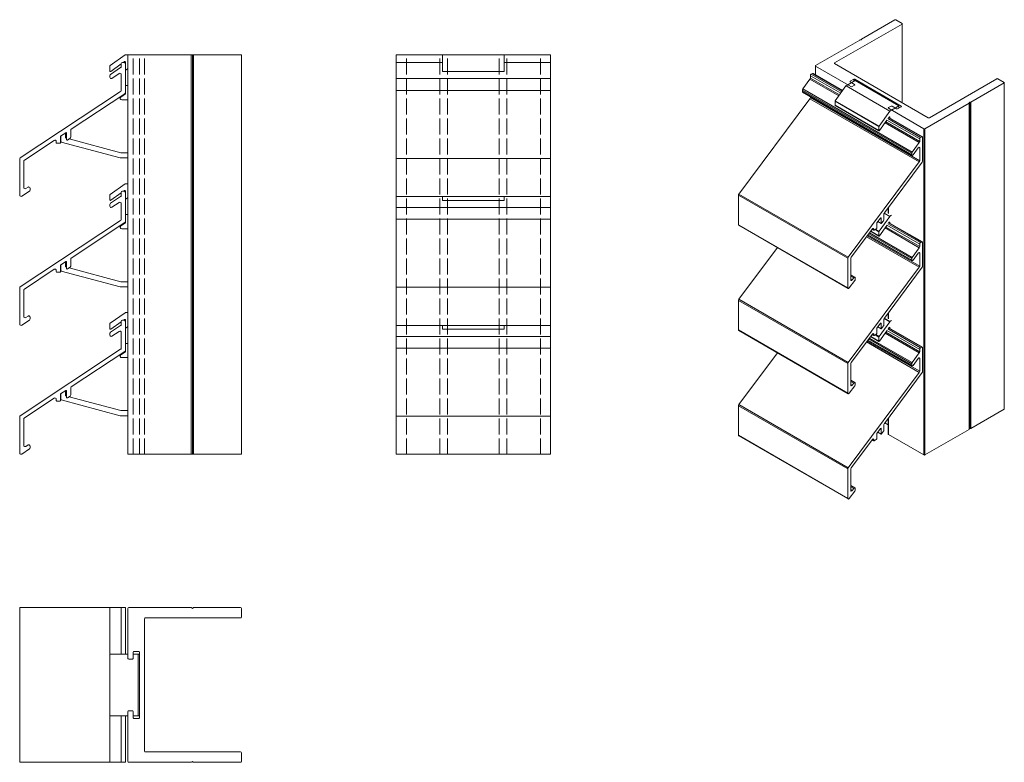
# Model space of a CAD drawing. Units: millimetres. Extents: x -98 to 284, y 251 to 539.
import ezdxf

# ---------------------------------------------------------------- set-up
doc = ezdxf.new("R2010")
doc.units = ezdxf.units.MM
doc.header["$LTSCALE"] = 1.5
doc.linetypes.add('DASHED', pattern=[0.2067, 0.1654, -0.0413])
for name, color, linetype, lineweight in [('Halter', 66, 'Continuous', 18), ('Halteschiene', 5, 'Continuous', 18), ('Lamelle 020LL', 1, 'Continuous', 18), ('Sichtbar (ISO)', 7, 'Continuous', 20), ('Sichtbar schmal (ISO)', 7, 'Continuous', 13), ('Verdeckt (ISO)', 7, 'DASHED', 9)]:
    doc.layers.add(name, color=color, linetype=linetype, lineweight=lineweight)

msp = doc.modelspace()

# ---------------------------------------------------------------- linework, layer by layer
at = {"layer": 'Halter'}
for p, q in [((-62.66, 521.02), (-56.8, 525.13)), ((-56.68, 525.16), (-55.74, 525.16)), ((-62.74, 518.9), (-62.74, 520.86)), ((-58.34, 521.6), (-62.43, 518.74)), ((-57.06, 522.5), (-57.44, 522.23)), ((-56.74, 519.48), (-56.74, 522.34)), ((-55.74, 519.8), (-56.43, 519.32)), ((-56.74, 510.01), (-56.74, 513)), ((-56.54, 513.2), (-55.74, 513.2)), ((-58.49, 508.79), (-56.74, 510.01)), ((-55.74, 507.7), (-58.14, 507.7)), ((-81.74, 491.48), (-81.74, 493.69)), ((-79.94, 494.88), (-79.94, 493.07)), ((-79.8, 492.87), (-79.54, 492.81)), ((-58.77, 485.17), (-81.6, 491.29)), ((-78.57, 492.55), (-58.51, 487.17)), ((-55.74, 485.16), (-58.72, 485.16)), ((-58.45, 487.16), (-55.74, 487.16)), ((-62.66, 471.02), (-56.8, 475.13)), ((-56.68, 475.16), (-55.74, 475.16)), ((-62.74, 468.9), (-62.74, 470.86)), ((-58.34, 471.6), (-62.43, 468.74)), ((-57.06, 472.5), (-57.44, 472.23)), ((-56.74, 469.48), (-56.74, 472.34)), ((-55.74, 469.8), (-56.43, 469.32)), ((-56.74, 460.01), (-56.74, 463)), ((-56.54, 463.2), (-55.74, 463.2)), ((-58.49, 458.79), (-56.74, 460.01)), ((-55.74, 457.7), (-58.14, 457.7)), ((-81.74, 441.48), (-81.74, 443.69)), ((-79.94, 444.88), (-79.94, 443.07)), ((-58.77, 435.17), (-81.6, 441.29)), ((-79.8, 442.87), (-79.54, 442.81)), ((-78.57, 442.55), (-58.51, 437.17)), ((-58.45, 437.16), (-55.74, 437.16)), ((-55.74, 435.16), (-58.72, 435.16)), ((-62.66, 421.02), (-56.8, 425.13)), ((-56.68, 425.16), (-55.74, 425.16)), ((-62.74, 418.9), (-62.74, 420.86)), ((-58.34, 421.6), (-62.43, 418.74)), ((-57.06, 422.5), (-57.44, 422.23)), ((-56.74, 419.48), (-56.74, 422.34)), ((-55.74, 419.8), (-56.43, 419.32)), ((-56.74, 410.01), (-56.74, 413)), ((-56.54, 413.2), (-55.74, 413.2)), ((-58.49, 408.79), (-56.74, 410.01)), ((-55.74, 407.7), (-58.14, 407.7)), ((-81.74, 391.48), (-81.74, 393.69)), ((-79.94, 394.88), (-79.94, 393.07)), ((-58.77, 385.17), (-81.6, 391.29)), ((-79.8, 392.87), (-79.54, 392.81)), ((-78.57, 392.55), (-58.51, 387.17)), ((-58.45, 387.16), (-55.74, 387.16)), ((-55.74, 385.16), (-58.72, 385.16)), ((-55.74, 292.77), (-62.74, 292.77)), ((-62.74, 292.77), (-62.74, 268.77)), ((-51.24, 292.77), (-53.74, 292.77)), ((-51.74, 268.77), (-51.74, 292.77)), ((-62.74, 268.77), (-55.74, 268.77)), ((-53.74, 268.77), (-51.24, 268.77))]:
    msp.add_line(p, q, dxfattribs=at)
for centre, radius, start, end in [((-56.68, 524.96), 0.2, 90, 125), ((-62.54, 520.86), 0.2, 125, 180), ((-56.94, 522.34), 0.2, 0, 125), ((-62.54, 518.9), 0.2, 180, 305), ((-56.54, 519.48), 0.2, 180, 305), ((-56.54, 513), 0.2, 90, 180), ((-58.14, 508.3), 0.599, 125, 270), ((-79.74, 493.07), 0.2, 180, 255), ((-81.54, 491.48), 0.2, 180, 255), ((-58.72, 485.36), 0.2, 255, 270), ((-58.45, 487.36), 0.2, 255, 270), ((-56.68, 474.96), 0.2, 90, 125), ((-62.54, 470.86), 0.2, 125, 180), ((-56.94, 472.34), 0.2, 0, 125), ((-62.54, 468.9), 0.2, 180, 305), ((-56.54, 469.48), 0.2, 180, 305), ((-56.54, 463), 0.2, 90, 180), ((-58.14, 458.3), 0.599, 125, 270), ((-81.54, 441.48), 0.2, 180, 255), ((-79.74, 443.07), 0.2, 180, 255), ((-58.45, 437.36), 0.2, 255, 270), ((-58.72, 435.36), 0.2, 255, 270), ((-56.68, 424.96), 0.2, 90, 125), ((-62.54, 420.86), 0.2, 125, 180), ((-56.94, 422.34), 0.2, 0, 125), ((-62.54, 418.9), 0.2, 180, 305), ((-56.54, 419.48), 0.2, 180, 305), ((-56.54, 413), 0.2, 90, 180), ((-58.14, 408.3), 0.599, 125, 270), ((-81.54, 391.48), 0.2, 180, 255), ((-79.74, 393.07), 0.2, 180, 255), ((-58.45, 387.36), 0.2, 255, 270), ((-58.72, 385.36), 0.2, 255, 270)]:
    msp.add_arc(centre, radius, start, end, dxfattribs=at)
at = {"layer": 'Halteschiene'}
for p, q in [((-55.74, 370.21), (-55.74, 525.16)), ((-11.74, 525.16), (-55.74, 525.16)), ((-11.74, 370.21), (-11.74, 525.16)), ((48.27, 522.23), (48.27, 525.16)), ((48.27, 525.16), (108.26, 525.16)), ((108.26, 525.16), (108.26, 522.23)), ((-11.74, 370.21), (-55.74, 370.21)), ((-55.74, 291.07), (-55.74, 310.47)), ((-55.44, 310.77), (-31.21, 310.77)), ((-31.07, 310.71), (-30.88, 310.53)), ((-30.6, 310.53), (-30.42, 310.71)), ((-30.28, 310.77), (-12.04, 310.77)), ((-11.74, 310.47), (-11.74, 307.07)), ((-49.34, 306.47), (-49.34, 255.07)), ((-12.04, 306.77), (-49.04, 306.77)), ((-54.04, 290.77), (-55.44, 290.77)), ((-53.74, 293.47), (-53.74, 291.07)), ((-51.54, 293.77), (-53.44, 293.77)), ((-51.24, 268.07), (-51.24, 293.47)), ((-55.74, 251.07), (-55.74, 270.47)), ((-55.44, 270.77), (-54.04, 270.77)), ((-53.74, 270.47), (-53.74, 268.07)), ((-53.44, 267.77), (-51.54, 267.77)), ((-49.04, 254.77), (-12.04, 254.77)), ((-11.74, 254.47), (-11.74, 251.07)), ((-31.21, 250.77), (-55.44, 250.77)), ((-30.88, 251.01), (-31.07, 250.83)), ((-30.42, 250.83), (-30.6, 251.01)), ((-12.04, 250.77), (-30.28, 250.77))]:
    msp.add_line(p, q, dxfattribs=at)
for centre, radius, start, end in [((-55.44, 310.47), 0.3, 90, 180), ((-31.21, 310.57), 0.2, 45, 90), ((-30.74, 310.67), 0.2, 225, 315), ((-30.28, 310.57), 0.2, 90, 135), ((-12.04, 310.47), 0.3, 0, 90), ((-49.04, 306.47), 0.3, 90, 180), ((-12.04, 307.07), 0.3, 270, 0), ((-55.44, 291.07), 0.3, 180, 270), ((-54.04, 291.07), 0.3, 270, 0), ((-53.44, 293.47), 0.3, 90, 180), ((-51.54, 293.47), 0.3, 0, 90), ((-55.44, 270.47), 0.3, 90, 180), ((-54.04, 270.47), 0.3, 0, 90), ((-53.44, 268.07), 0.3, 180, 270), ((-51.54, 268.07), 0.3, 270, 0), ((-49.04, 255.07), 0.3, 180, 270), ((-12.04, 254.47), 0.3, 0, 90), ((-55.44, 251.07), 0.3, 180, 270), ((-31.21, 250.97), 0.2, 270, 315), ((-30.74, 250.87), 0.2, 45, 135), ((-30.28, 250.97), 0.2, 225, 270), ((-12.04, 251.07), 0.3, 270, 0)]:
    msp.add_arc(centre, radius, start, end, dxfattribs=at)
at = {"layer": 'Lamelle 020LL'}
for p, q in [((-62.52, 517.56), (-58.57, 520.18)), ((-58.34, 520.59), (-58.34, 521.73)), ((-57.84, 522.23), (-57.24, 522.23)), ((-56.74, 521.73), (-56.74, 510.5)), ((48.27, 470.21), (48.27, 522.23)), ((48.27, 522.23), (66.26, 522.23)), ((90.26, 522.23), (108.26, 522.23)), ((108.26, 470.21), (108.26, 522.23)), ((-62.74, 516.43), (-62.74, 517.14)), ((-59.12, 517.89), (-61.97, 516.01)), ((-58.34, 511.36), (-58.34, 517.48)), ((48.27, 515.93), (108.26, 515.93)), ((-97.52, 485.16), (-58.57, 510.94)), ((-56.97, 510.08), (-77.72, 496.35)), ((48.27, 511.36), (108.26, 511.36)), ((-81.94, 493.43), (-81.94, 491.06)), ((-79.85, 494.94), (-81.85, 493.61)), ((-79.54, 492.28), (-79.54, 494.77)), ((-78.17, 492.81), (-79.23, 492.11)), ((-77.94, 495.93), (-77.94, 493.23)), ((-84.32, 491.98), (-95.92, 484.3)), ((-83.54, 491.06), (-83.54, 491.56)), ((-82.14, 490.86), (-83.34, 490.86)), ((-97.74, 470.71), (-97.74, 484.74)), ((-96.15, 483.89), (-96.15, 473.69)), ((48.27, 484.98), (108.26, 484.98)), ((-95.37, 473.28), (-94.52, 473.84)), ((-93.97, 472.28), (-96.97, 470.3)), ((-93.74, 473.42), (-93.74, 472.7)), ((-62.52, 467.56), (-58.57, 470.18)), ((-58.34, 470.59), (-58.34, 471.73)), ((-57.84, 472.23), (-57.24, 472.23)), ((-56.74, 471.73), (-56.74, 460.5)), ((48.27, 420.21), (48.27, 470.21)), ((48.27, 470.21), (108.26, 470.21)), ((108.26, 420.21), (108.26, 470.21)), ((-62.74, 466.43), (-62.74, 467.14)), ((-59.12, 467.89), (-61.97, 466.01)), ((-58.34, 461.36), (-58.34, 467.48)), ((48.27, 465.93), (108.26, 465.93)), ((-97.52, 435.16), (-58.57, 460.94)), ((-56.97, 460.08), (-77.72, 446.35)), ((48.27, 461.36), (108.26, 461.36)), ((-81.94, 443.43), (-81.94, 441.06)), ((-79.85, 444.94), (-81.85, 443.61)), ((-79.54, 442.28), (-79.54, 444.77)), ((-77.94, 445.93), (-77.94, 443.23)), ((-84.32, 441.98), (-95.92, 434.3)), ((-83.54, 441.06), (-83.54, 441.56)), ((-82.14, 440.86), (-83.34, 440.86)), ((-78.17, 442.81), (-79.23, 442.11)), ((-97.74, 420.71), (-97.74, 434.74)), ((-96.15, 433.89), (-96.15, 423.69)), ((48.27, 434.98), (108.26, 434.98)), ((-93.97, 422.28), (-96.97, 420.3)), ((-95.37, 423.28), (-94.52, 423.84)), ((-93.74, 423.42), (-93.74, 422.7)), ((-58.34, 420.59), (-58.34, 421.73)), ((-57.84, 422.23), (-57.24, 422.23)), ((-56.74, 421.73), (-56.74, 410.5)), ((48.27, 370.21), (48.27, 420.21)), ((48.27, 420.21), (108.26, 420.21)), ((108.26, 370.21), (108.26, 420.21)), ((-62.74, 416.43), (-62.74, 417.14)), ((-62.52, 417.56), (-58.57, 420.18)), ((-59.12, 417.89), (-61.97, 416.01)), ((-58.34, 411.36), (-58.34, 417.48)), ((48.27, 415.93), (108.26, 415.93)), ((-97.52, 385.16), (-58.57, 410.94)), ((-56.97, 410.08), (-77.72, 396.35)), ((48.27, 411.36), (108.26, 411.36)), ((-79.85, 394.94), (-81.85, 393.61)), ((-79.54, 392.28), (-79.54, 394.77)), ((-77.94, 395.93), (-77.94, 393.23)), ((-84.32, 391.98), (-95.92, 384.3)), ((-83.54, 391.06), (-83.54, 391.56)), ((-82.14, 390.86), (-83.34, 390.86)), ((-81.94, 393.43), (-81.94, 391.06)), ((-78.17, 392.81), (-79.23, 392.11)), ((-97.74, 370.71), (-97.74, 384.74)), ((-96.15, 383.89), (-96.15, 373.69)), ((48.27, 384.98), (108.26, 384.98)), ((-93.97, 372.28), (-96.97, 370.3)), ((-95.37, 373.28), (-94.52, 373.84)), ((-93.74, 373.42), (-93.74, 372.7)), ((48.27, 370.21), (108.26, 370.21)), ((-97.74, 310.76), (-97.74, 250.77)), ((-97.74, 310.76), (-56.74, 310.76)), ((-62.74, 310.76), (-62.74, 250.77)), ((-58.34, 310.76), (-58.34, 292.77)), ((-56.74, 310.76), (-56.74, 292.77)), ((-58.34, 268.77), (-58.34, 250.77)), ((-56.74, 268.77), (-56.74, 250.77)), ((-97.74, 250.77), (-56.74, 250.77))]:
    msp.add_line(p, q, dxfattribs=at)
for centre, radius, start, end in [((-58.84, 520.59), 0.5, 303.5, 0), ((-57.84, 521.73), 0.5, 90, 180), ((-57.24, 521.73), 0.5, 0, 90), ((-62.24, 517.14), 0.5, 123.5, 180), ((-62.24, 516.43), 0.5, 180, 303.5), ((-58.84, 517.48), 0.5, 0, 123.5), ((-58.84, 511.36), 0.5, 303.5002, 0), ((-57.24, 510.5), 0.5, 303.5, 0), ((-81.71, 493.43), 0.227, 127.2511, 180.0001), ((-79.74, 494.77), 0.2, 0, 123.5), ((-78.44, 493.23), 0.5, 303.5, 0), ((-77.44, 495.93), 0.5, 123.5, 180), ((-84.04, 491.56), 0.501, 0, 123.5), ((-83.34, 491.06), 0.2, 180, 270), ((-82.14, 491.06), 0.2, 270, 0.0001), ((-79.34, 492.28), 0.2, 180, 303.5), ((-97.24, 484.74), 0.5, 123.5002, 180), ((-95.66, 483.89), 0.488, 122.0658, 180), ((-94.24, 473.42), 0.5, 0, 123.5), ((-97.24, 470.71), 0.5, 180, 303.5), ((-95.65, 473.69), 0.5, 180, 303.5), ((-94.24, 472.7), 0.5, 303.5012, 0), ((-58.84, 470.59), 0.5, 303.5, 0), ((-57.84, 471.73), 0.5, 90, 180), ((-57.24, 471.73), 0.5, 0, 90), ((-62.24, 467.14), 0.5, 123.5, 180), ((-62.24, 466.43), 0.5, 180, 303.5), ((-58.84, 467.48), 0.5, 0, 123.5), ((-58.84, 461.36), 0.5, 303.5002, 0), ((-57.24, 460.5), 0.5, 303.5, 0), ((-81.71, 443.43), 0.227, 127.2511, 180.0001), ((-79.74, 444.77), 0.2, 0, 123.5), ((-78.44, 443.23), 0.5, 303.5, 0), ((-77.44, 445.93), 0.5, 123.5, 180), ((-84.04, 441.56), 0.501, 0, 123.5), ((-83.34, 441.06), 0.2, 180, 270), ((-82.14, 441.06), 0.2, 270, 0.0001), ((-79.34, 442.28), 0.2, 180, 303.5), ((-97.24, 434.74), 0.5, 123.5002, 180), ((-95.66, 433.89), 0.488, 122.0658, 180), ((-97.24, 420.71), 0.5, 180, 303.5), ((-95.65, 423.69), 0.5, 180, 303.5), ((-94.24, 423.42), 0.5, 0, 123.5), ((-94.24, 422.7), 0.5, 303.5012, 0), ((-58.84, 420.59), 0.5, 303.5, 0), ((-57.84, 421.73), 0.5, 90, 180), ((-57.24, 421.73), 0.5, 0, 90), ((-62.24, 417.14), 0.5, 123.5, 180), ((-62.24, 416.43), 0.5, 180, 303.5), ((-58.84, 417.48), 0.5, 0, 123.5), ((-58.84, 411.36), 0.5, 303.5002, 0), ((-57.24, 410.5), 0.5, 303.5, 0), ((-81.71, 393.43), 0.227, 127.2511, 180.0001), ((-79.74, 394.77), 0.2, 0, 123.5), ((-77.44, 395.93), 0.5, 123.5, 180), ((-84.04, 391.56), 0.501, 0, 123.5), ((-83.34, 391.06), 0.2, 180, 270), ((-82.14, 391.06), 0.2, 270, 0.0001), ((-79.34, 392.28), 0.2, 180, 303.5), ((-78.44, 393.23), 0.5, 303.5, 0), ((-97.24, 384.74), 0.5, 123.5002, 180), ((-95.66, 383.89), 0.488, 122.0658, 180), ((-97.24, 370.71), 0.5, 180, 303.5), ((-95.65, 373.69), 0.5, 180, 303.5), ((-94.24, 373.42), 0.5, 0, 123.5), ((-94.24, 372.7), 0.5, 303.5012, 0)]:
    msp.add_arc(centre, radius, start, end, dxfattribs=at)
at = {"layer": 'Sichtbar (ISO)'}
for p, q in [((66.26, 525.13), (66.26, 525.16)), ((66.26, 525.13), (66.26, 518.7)), ((66.26, 525.13), (90.26, 525.13)), ((90.26, 525.16), (90.26, 525.13)), ((90.26, 518.7), (90.26, 525.13)), ((66.26, 518.7), (90.26, 518.7)), ((66.26, 470.21), (66.26, 468.7)), ((90.26, 468.7), (90.26, 470.21)), ((66.26, 468.7), (90.26, 468.7)), ((66.26, 420.21), (66.26, 418.7)), ((90.26, 418.7), (90.26, 420.21)), ((66.26, 418.7), (90.26, 418.7))]:
    msp.add_line(p, q, dxfattribs=at)
at = {"layer": 'Sichtbar schmal (ISO)', "color": 5}
for p, q in [((228.86, 531.27), (241.75, 538.72)), ((242.18, 538.72), (244.58, 537.33)), ((244.58, 537.08), (218.42, 521.98)), ((244.58, 506.63), (244.58, 537.08)), ((244.67, 506.58), (244.67, 537.21)), ((228.8, 531.04), (228.8, 531.19)), ((211.06, 521), (228.2, 530.89)), ((228.34, 530.93), (228.6, 530.93)), ((210.98, 517.36), (210.98, 520.88)), ((211.06, 517.31), (211.06, 520.75)), ((224.78, 512.83), (211.06, 520.75)), ((218.42, 521.73), (218.42, 521.98)), ((218.42, 521.73), (254.76, 500.75)), ((209.02, 517.01), (220.78, 510.22)), ((209.02, 516.08), (209.02, 517.01)), ((209.02, 516.08), (220.31, 509.57)), ((209.37, 517.62), (209.8, 517.87)), ((209.37, 517.62), (221.2, 510.8)), ((209.8, 517.87), (221.45, 511.14)), ((210.05, 517.89), (221.53, 511.26)), ((255.19, 500.75), (281.35, 515.86)), ((281.78, 515.86), (284.18, 514.47)), ((206.07, 511.9), (208.86, 515.65)), ((206.07, 511.9), (248.49, 487.41)), ((208.86, 515.65), (220.04, 509.2)), ((222.84, 513.07), (218.69, 507.32)), ((222.84, 513.07), (239.81, 503.27)), ((226.41, 515.16), (222.92, 513.15)), ((222.92, 513.15), (239.89, 503.35)), ((225.84, 515.65), (224.5, 514.88)), ((224.5, 514.63), (224.5, 514.88)), ((224.5, 514.63), (226.2, 513.65)), ((226.2, 513.41), (225.21, 512.83)), ((225.84, 514.84), (225.84, 515.65)), ((226.27, 515.08), (226.27, 515.65)), ((244.23, 505.28), (226.27, 515.65)), ((243.38, 505.36), (226.41, 515.16)), ((284.18, 514.22), (271.29, 506.78)), ((284.18, 387.71), (284.18, 514.22)), ((284.27, 387.83), (284.27, 514.35)), ((181.32, 471.16), (208.86, 508.11)), ((205.91, 511.47), (248.33, 486.98)), ((205.91, 511.47), (205.91, 510.88)), ((205.91, 510.88), (248.33, 486.39)), ((206.01, 510.65), (248.43, 486.16)), ((208.86, 508.11), (251.28, 483.62)), ((209.02, 508.54), (209.02, 508.92)), ((209.02, 508.54), (251.44, 484.05)), ((218.63, 507.16), (218.63, 505.56)), ((218.63, 507.16), (235.6, 497.36)), ((218.63, 505.56), (235.6, 495.76)), ((218.67, 505.47), (235.64, 495.67)), ((218.69, 507.32), (235.66, 497.53)), ((239.35, 504.67), (240.34, 505.24)), ((253.07, 496.5), (239.35, 504.42)), ((239.89, 503.35), (243.38, 505.36)), ((240.76, 505.24), (242.46, 504.26)), ((242.88, 504.26), (244.23, 505.04)), ((243.38, 505.36), (243.38, 504.55)), ((244.23, 505.04), (244.23, 505.28)), ((270.63, 506.4), (253.49, 496.5)), ((270.63, 379.88), (270.63, 506.4)), ((270.69, 506.63), (270.69, 506.48)), ((270.69, 379.97), (270.69, 506.48)), ((270.89, 380.23), (270.89, 506.74)), ((271.14, 506.74), (270.89, 506.74)), ((271.14, 380.23), (271.14, 506.74)), ((271.29, 380.26), (271.29, 506.78)), ((235.66, 497.53), (239.81, 503.27)), ((239.07, 500.48), (251.79, 493.13)), ((239.62, 501.02), (239.35, 500.65)), ((239.43, 500.76), (252.22, 493.38)), ((239.52, 500.88), (252.47, 493.4)), ((239.7, 501.1), (239.84, 501.02)), ((239.84, 500.69), (239.84, 501.02)), ((235.6, 495.76), (235.6, 497.36)), ((238.71, 499.76), (235.82, 495.76)), ((238.03, 498.81), (251.28, 491.16)), ((238.29, 499.18), (251.44, 491.59)), ((238.71, 499.87), (251.44, 492.52)), ((251.79, 493.13), (252.22, 493.38)), ((252.57, 493.17), (252.57, 484)), ((253.07, 369.99), (253.07, 496.5)), ((253.49, 369.99), (253.49, 496.5)), ((248.49, 487.41), (251.28, 491.16)), ((250.89, 489.07), (248.88, 486.37)), ((251.09, 489.25), (251.44, 489.05)), ((251.44, 491.59), (251.44, 492.52)), ((251.44, 484.05), (251.44, 489.05)), ((248.33, 486.39), (248.33, 486.98)), ((223.74, 446.67), (251.28, 483.62)), ((252.41, 483.57), (237.74, 463.88)), ((181.16, 470.73), (223.58, 446.24)), ((181.16, 459.27), (181.16, 470.73)), ((181.32, 471.16), (223.74, 446.67)), ((235.66, 456.7), (239.81, 462.45)), ((237.58, 463.45), (237.58, 461.25)), ((237.64, 463.7), (239.81, 462.45)), ((237.68, 463.8), (239.89, 462.52)), ((238.84, 465.36), (239.26, 465.12)), ((239.01, 465.59), (239.26, 465.45)), ((239.26, 463.72), (239.26, 465.93)), ((239.35, 463.6), (239.35, 466.04)), ((239.89, 462.52), (240.55, 462.91)), ((181.16, 459.27), (223.58, 434.78)), ((181.26, 459.04), (223.68, 434.55)), ((234.75, 459.78), (234.75, 457.84)), ((236.23, 461.86), (234.82, 459.96)), ((235.2, 460.47), (236.49, 459.72)), ((235.23, 460.52), (236.45, 459.81)), ((238.71, 458.94), (235.82, 454.93)), ((236.31, 461.93), (236.45, 461.85)), ((236.45, 459.81), (236.45, 461.85)), ((237.42, 460.82), (236.67, 459.8)), ((238.71, 459.04), (251.44, 451.7)), ((239.07, 459.66), (251.79, 452.31)), ((239.62, 460.2), (239.35, 459.82)), ((239.43, 459.93), (252.22, 452.55)), ((239.52, 460.05), (252.47, 452.58)), ((239.7, 460.27), (239.84, 460.19)), ((239.84, 459.87), (239.84, 460.19)), ((233.07, 457.62), (224.87, 446.62)), ((230.83, 454.61), (251.28, 442.8)), ((231.1, 454.97), (251.44, 443.23)), ((231.29, 455.23), (248.43, 445.34)), ((231.38, 455.35), (248.33, 445.57)), ((231.69, 455.76), (248.33, 446.15)), ((231.96, 456.13), (248.49, 446.59)), ((232.4, 456.72), (235.64, 454.85)), ((232.44, 456.77), (235.6, 454.94)), ((232.98, 457.49), (233.66, 457.1)), ((233.01, 457.54), (233.62, 457.19)), ((233.27, 457.8), (233.62, 457.6)), ((233.62, 457.19), (233.62, 457.6)), ((234.61, 457.6), (233.76, 457.11)), ((234.19, 457.35), (235.6, 456.53)), ((234.36, 457.45), (235.66, 456.7)), ((235.6, 454.94), (235.6, 456.53)), ((238.03, 457.99), (251.28, 450.33)), ((238.29, 458.36), (251.44, 450.77)), ((251.44, 450.77), (251.44, 451.7)), ((251.79, 452.31), (252.22, 452.55)), ((252.57, 452.35), (252.57, 443.18)), ((181.32, 430.33), (196.26, 450.38)), ((248.49, 446.59), (251.28, 450.33)), ((250.89, 448.24), (248.88, 445.54)), ((251.09, 448.42), (251.44, 448.22)), ((251.44, 443.23), (251.44, 448.22)), ((223.58, 434.78), (223.58, 446.24)), ((224.71, 446.19), (224.71, 437.86)), ((248.33, 445.57), (248.33, 446.15)), ((223.74, 405.84), (251.28, 442.8)), ((224.71, 439.77), (226.31, 438.85)), ((224.71, 439.31), (225.86, 438.65)), ((252.41, 442.75), (237.74, 423.06)), ((226.25, 437.6), (224.13, 434.76)), ((224.71, 438.16), (225.26, 437.84)), ((225.26, 437.84), (225.86, 438.65)), ((226.41, 438.62), (226.41, 438.03)), ((181.16, 429.9), (223.58, 405.41)), ((181.16, 418.45), (181.16, 429.9)), ((181.32, 430.33), (223.74, 405.84)), ((238.84, 424.54), (239.26, 424.3)), ((239.01, 424.77), (239.26, 424.62)), ((239.26, 422.9), (239.26, 425.1)), ((239.35, 422.78), (239.35, 425.22)), ((236.23, 421.03), (234.82, 419.14)), ((235.66, 415.88), (239.81, 421.62)), ((236.31, 421.11), (236.45, 421.03)), ((236.45, 418.99), (236.45, 421.03)), ((237.58, 422.63), (237.58, 420.42)), ((237.64, 422.88), (239.81, 421.62)), ((237.68, 422.97), (239.89, 421.7)), ((239.89, 421.7), (240.55, 422.08)), ((181.16, 418.45), (223.58, 393.95)), ((181.26, 418.22), (223.68, 393.73)), ((233.07, 416.8), (224.87, 405.79)), ((232.98, 416.67), (233.66, 416.27)), ((233.01, 416.72), (233.62, 416.36)), ((233.27, 416.98), (233.62, 416.77)), ((233.62, 416.36), (233.62, 416.77)), ((234.61, 416.77), (233.76, 416.28)), ((234.19, 416.53), (235.6, 415.71)), ((234.36, 416.63), (235.66, 415.88)), ((234.75, 418.95), (234.75, 417.02)), ((235.2, 419.65), (236.49, 418.9)), ((235.23, 419.69), (236.45, 418.99)), ((238.71, 418.11), (235.82, 414.11)), ((237.42, 419.99), (236.67, 418.98)), ((238.03, 417.16), (251.28, 409.51)), ((238.29, 417.53), (251.44, 409.94)), ((238.71, 418.22), (251.44, 410.87)), ((239.07, 418.83), (251.79, 411.48)), ((239.62, 419.37), (239.35, 419)), ((239.43, 419.11), (252.22, 411.73)), ((239.52, 419.23), (252.47, 411.75)), ((239.7, 419.45), (239.84, 419.37)), ((239.84, 419.04), (239.84, 419.37)), ((230.83, 413.78), (251.28, 401.97)), ((231.1, 414.15), (251.44, 402.4)), ((231.29, 414.41), (248.43, 404.51)), ((231.38, 414.53), (248.33, 404.74)), ((231.69, 414.94), (248.33, 405.33)), ((231.96, 415.3), (248.49, 405.76)), ((232.4, 415.89), (235.64, 414.02)), ((232.44, 415.94), (235.6, 414.11)), ((235.6, 414.11), (235.6, 415.71)), ((181.32, 389.51), (196.26, 409.56)), ((248.49, 405.76), (251.28, 409.51)), ((251.44, 409.94), (251.44, 410.87)), ((251.79, 411.48), (252.22, 411.73)), ((252.57, 411.52), (252.57, 402.35)), ((223.58, 393.95), (223.58, 405.41)), ((224.71, 405.36), (224.71, 397.04)), ((248.33, 404.74), (248.33, 405.33)), ((250.89, 407.42), (248.88, 404.72)), ((251.09, 407.6), (251.44, 407.4)), ((251.44, 402.4), (251.44, 407.4)), ((223.74, 365.02), (251.28, 401.97)), ((252.41, 401.92), (237.74, 382.23)), ((224.71, 398.95), (226.31, 398.03)), ((224.71, 398.49), (225.86, 397.82)), ((224.71, 397.33), (225.26, 397.01)), ((225.26, 397.01), (225.86, 397.82)), ((226.41, 397.8), (226.41, 397.21)), ((226.25, 396.78), (224.13, 393.93)), ((181.16, 389.08), (223.58, 364.59)), ((181.16, 377.62), (181.16, 389.08)), ((181.32, 389.51), (223.74, 365.02)), ((284.18, 387.71), (271.29, 380.26)), ((239.26, 381.64), (237.88, 382.43)), ((239.26, 378.03), (239.26, 384.28)), ((239.35, 377.91), (239.35, 384.39)), ((236.23, 380.21), (234.82, 378.31)), ((235.2, 378.82), (236.49, 378.07)), ((235.23, 378.87), (236.45, 378.16)), ((236.31, 380.28), (236.45, 380.2)), ((236.45, 378.16), (236.45, 380.2)), ((237.42, 379.17), (236.67, 378.15)), ((237.58, 381.8), (237.58, 379.6)), ((270.63, 379.88), (253.49, 369.99)), ((271.14, 380.23), (270.89, 380.23)), ((181.16, 377.62), (223.58, 353.13)), ((181.26, 377.39), (223.68, 352.9)), ((233.07, 375.97), (224.87, 364.97)), ((232.98, 375.84), (233.66, 375.45)), ((233.01, 375.89), (233.62, 375.54)), ((233.27, 376.15), (233.62, 375.95)), ((233.62, 375.54), (233.62, 375.95)), ((234.61, 375.95), (233.76, 375.46)), ((234.75, 378.13), (234.75, 376.19)), ((253.07, 369.99), (239.35, 377.91)), ((223.58, 353.13), (223.58, 364.59)), ((224.71, 364.54), (224.71, 356.21)), ((226.25, 355.95), (224.13, 353.11)), ((224.71, 358.13), (226.31, 357.2)), ((224.71, 357.66), (225.86, 357)), ((224.71, 356.51), (225.26, 356.19)), ((225.26, 356.19), (225.86, 357)), ((226.41, 356.97), (226.41, 356.38))]:
    msp.add_line(p, q, dxfattribs=at)
at = {"layer": 'Sichtbar schmal (ISO)', "color": 1}
for p, q in [((-31.21, 370.21), (-31.21, 525.16)), ((-30.74, 370.21), (-30.74, 525.16)), ((-30.28, 370.21), (-30.28, 525.16))]:
    msp.add_line(p, q, dxfattribs=at)
at = {"layer": 'Sichtbar schmal (ISO)', "color": 5}
for centre, major_axis, start_param, end_param in [((241.96, 538.6), (0.3, 0), 0.785398, 2.356194), ((244.37, 537.21), (0.3, 0), 5.497787, 7.068583), ((228.6, 531.04), (0.2, 0), 4.712389, 6.283185), ((229, 531.19), (-0.2, 0), 5.497787, 6.283185), ((228.34, 530.81), (0.2, 0), 1.570796, 2.356194), ((211.28, 520.88), (-0.3, 0), 5.497787, 7.068583), ((218.63, 521.86), (-0.3, 0), 5.497787, 7.068583), ((208.67, 515.88), (0.25, 0.433), 4.511676, 5.497787), ((209.37, 517.22), (-0.25, -0.433), 3.926991, 5.497787), ((209.8, 517.46), (0.25, 0.433), 0, 0.785398), ((281.56, 515.73), (0.3, 0), 0.785398, 2.356194), ((206.26, 511.67), (-0.25, -0.433), 4.511676, 5.497787), ((222.92, 512.98), (-0.1, -0.173), 3.926991, 4.537856), ((224.71, 514.75), (-0.3, 0), 5.497787, 7.068583), ((224.99, 512.96), (-0.3, 0), 0.785398, 2.356194), ((226.06, 515.53), (-0.3, 0), 3.926991, 5.497787), ((225.98, 513.53), (0.3, 0), 5.497787, 7.068583), ((283.97, 514.35), (0.3, 0), 5.497787, 7.068583), ((206.26, 511.09), (-0.25, -0.433), 5.497787, 6.283185), ((208.67, 508.34), (0.25, 0.433), 4.511679, 5.497787), ((218.77, 507.24), (-0.1, -0.173), 4.537856, 5.497787), ((218.77, 505.64), (-0.1, -0.173), 5.497787, 6.283185), ((239.56, 504.55), (-0.3, 0), 5.497787, 7.068583), ((240.55, 505.12), (0.3, 0), 0.785398, 2.356194), ((242.67, 504.38), (0.3, 0), 3.926991, 5.497787), ((244.02, 505.16), (0.3, 0), 5.497787, 7.068583), ((270.49, 506.48), (0.2, 0), 5.497787, 6.283185), ((270.89, 506.63), (-0.2, 0), 4.712389, 6.283185), ((271.14, 506.86), (-0.2, 0), 1.570796, 2.356194), ((239.7, 500.93), (0.1, 0.173), 5.497787, 7.679449), ((239.89, 503.19), (0.1, 0.173), 0.785398, 1.396263), ((254.98, 500.87), (0.3, 0), 3.926991, 5.497787), ((235.74, 497.44), (0.1, 0.173), 1.396263, 2.356194), ((235.74, 495.84), (-0.1, -0.173), 5.497787, 7.679449), ((251.79, 492.72), (0.25, 0.433), 0.785398, 2.356195), ((252.22, 492.97), (0.25, 0.433), 5.497787, 7.068584), ((253.28, 496.63), (-0.3, 0), 0.785398, 2.356194), ((251.09, 488.84), (0.25, 0.433), 5.497787, 7.653269), ((251.09, 491.39), (0.25, 0.433), 4.511676, 5.497787), ((248.68, 487.18), (0.25, 0.433), 1.370083, 2.356194), ((248.68, 486.59), (-0.25, -0.433), 5.497787, 7.653269), ((251.09, 483.85), (0.25, 0.433), 4.511679, 5.497787), ((252.22, 483.8), (-0.25, -0.433), 1.370083, 2.356194), ((181.51, 470.93), (-0.25, -0.433), 4.511679, 5.497787), ((237.93, 463.66), (-0.25, -0.433), 4.511676, 5.497787), ((239.89, 462.36), (0.1, 0.173), 0.785398, 1.396263), ((181.51, 459.47), (-0.25, -0.433), 5.497787, 6.283185), ((234.91, 459.87), (-0.114, -0.197), 4.577145, 5.497788), ((236.31, 461.77), (0.1, 0.173), 5.497787, 7.653269), ((236.59, 459.9), (-0.1, -0.173), 5.497787, 7.653268), ((237.23, 461.04), (-0.25, -0.433), 1.370083, 2.356194), ((239.7, 460.11), (0.1, 0.173), 5.497787, 7.679449), ((233.27, 457.39), (0.25, 0.434), 5.497787, 7.653269), ((233.76, 457.27), (-0.1, -0.173), 5.497787, 7.068583), ((234.61, 457.76), (-0.1, -0.173), 0.785398, 2.356195), ((235.74, 456.61), (0.1, 0.173), 1.396263, 2.356194), ((235.74, 455.02), (-0.1, -0.173), 5.497787, 7.679449), ((251.79, 451.9), (0.25, 0.433), 0.785398, 2.356195), ((252.22, 452.14), (0.25, 0.433), 5.497787, 7.068584), ((251.09, 448.02), (0.25, 0.433), 5.497787, 7.653269), ((251.09, 450.56), (0.25, 0.433), 4.511676, 5.497787), ((223.93, 446.44), (0.25, 0.433), 1.370086, 2.356194), ((225.05, 446.38), (-0.244, -0.422), 4.486645, 5.497787), ((248.68, 446.36), (0.25, 0.433), 1.370083, 2.356194), ((248.68, 445.77), (-0.25, -0.433), 5.497787, 7.653269), ((251.09, 443.02), (0.25, 0.433), 4.511679, 5.497787), ((252.22, 442.97), (-0.25, -0.433), 1.370083, 2.356194), ((225.06, 438.07), (-0.25, -0.433), 5.497787, 7.653269), ((226.06, 438.42), (0.25, 0.433), 5.497787, 7.653269), ((226.06, 437.83), (-0.25, -0.433), 1.370104, 2.356194), ((223.93, 434.98), (-0.25, -0.433), 5.497787, 7.653269), ((181.51, 430.11), (-0.25, -0.433), 4.511679, 5.497787), ((236.31, 420.94), (0.1, 0.173), 5.497787, 7.653269), ((237.23, 420.22), (-0.25, -0.433), 1.370083, 2.356194), ((237.93, 422.83), (-0.25, -0.433), 4.511676, 5.497787), ((239.89, 421.54), (0.1, 0.173), 0.785398, 1.396263), ((181.51, 418.65), (-0.25, -0.433), 5.497787, 6.283185), ((233.27, 416.57), (0.25, 0.434), 5.497787, 7.653269), ((234.61, 416.94), (-0.1, -0.173), 0.785398, 2.356195), ((234.91, 419.05), (-0.114, -0.197), 4.577145, 5.497788), ((236.59, 419.07), (-0.1, -0.173), 5.497787, 7.653268), ((239.7, 419.28), (0.1, 0.173), 5.497787, 7.679449), ((233.76, 416.45), (-0.1, -0.173), 5.497787, 7.068583), ((235.74, 415.79), (0.1, 0.173), 1.396263, 2.356194), ((235.74, 414.2), (-0.1, -0.173), 5.497787, 7.679449), ((251.09, 409.74), (0.25, 0.433), 4.511676, 5.497787), ((251.79, 411.07), (0.25, 0.433), 0.785398, 2.356195), ((252.22, 411.32), (0.25, 0.433), 5.497787, 7.068584), ((223.93, 405.61), (0.25, 0.433), 1.370086, 2.356194), ((225.05, 405.56), (-0.244, -0.422), 4.486645, 5.497787), ((248.68, 405.53), (0.25, 0.433), 1.370083, 2.356194), ((251.09, 407.19), (0.25, 0.433), 5.497787, 7.653269), ((248.68, 404.95), (-0.25, -0.433), 5.497787, 7.653269), ((251.09, 402.2), (0.25, 0.433), 4.511679, 5.497787), ((252.22, 402.15), (-0.25, -0.433), 1.370083, 2.356194), ((226.06, 397.6), (0.25, 0.433), 5.497787, 7.653269), ((223.93, 394.16), (-0.25, -0.433), 5.497787, 7.653269), ((225.06, 397.24), (-0.25, -0.433), 5.497787, 7.653269), ((226.06, 397), (-0.25, -0.433), 1.370104, 2.356194), ((181.51, 389.28), (-0.25, -0.433), 4.511679, 5.497787), ((283.97, 387.83), (0.3, 0), 5.497787, 6.283185), ((237.93, 382.01), (-0.25, -0.433), 4.511676, 5.497787), ((234.91, 378.22), (-0.114, -0.197), 4.577145, 5.497788), ((236.31, 380.12), (0.1, 0.173), 5.497787, 7.653269), ((237.23, 379.39), (-0.25, -0.433), 1.370083, 2.356194), ((270.49, 379.97), (0.2, 0), 5.497787, 6.283185), ((270.89, 380.11), (-0.2, 0), 4.712389, 6.283185), ((271.14, 380.35), (-0.2, 0), 1.570796, 2.356194), ((181.51, 377.82), (-0.25, -0.433), 5.497787, 6.283185), ((233.27, 375.74), (0.25, 0.434), 5.497787, 7.653269), ((233.76, 375.62), (-0.1, -0.173), 5.497787, 7.068583), ((234.61, 376.11), (-0.1, -0.173), 0.785398, 2.356195), ((236.59, 378.25), (-0.1, -0.173), 5.497787, 7.653268), ((239.56, 378.03), (-0.3, 0), 0, 0.785398), ((253.28, 370.11), (-0.3, 0), 0.785398, 2.356194), ((223.93, 364.79), (0.25, 0.433), 1.370086, 2.356194), ((225.05, 364.73), (-0.244, -0.422), 4.486645, 5.497787), ((225.06, 356.42), (-0.25, -0.433), 5.497787, 7.653269), ((226.06, 356.77), (0.25, 0.433), 5.497787, 7.653269), ((226.06, 356.18), (-0.25, -0.433), 1.370104, 2.356194), ((223.93, 353.33), (-0.25, -0.433), 5.497787, 7.653269)]:
    msp.add_ellipse(centre, major_axis=major_axis, ratio=0.57735, start_param=start_param, end_param=end_param, dxfattribs=at)
at = {"layer": 'Verdeckt (ISO)', "ltscale": 25}
for p, q in [((-53.74, 370.21), (-53.74, 525.16)), ((-51.24, 370.21), (-51.24, 525.16)), ((-49.34, 370.21), (-49.34, 525.16)), ((52.27, 370.21), (52.27, 525.16)), ((65.27, 370.21), (65.27, 525.16)), ((68.27, 370.21), (68.27, 525.16)), ((88.27, 370.21), (88.27, 525.16)), ((91.27, 370.21), (91.27, 525.16)), ((104.27, 370.21), (104.27, 525.16))]:
    msp.add_line(p, q, dxfattribs=at)

doc.saveas('drawing.dxf')
